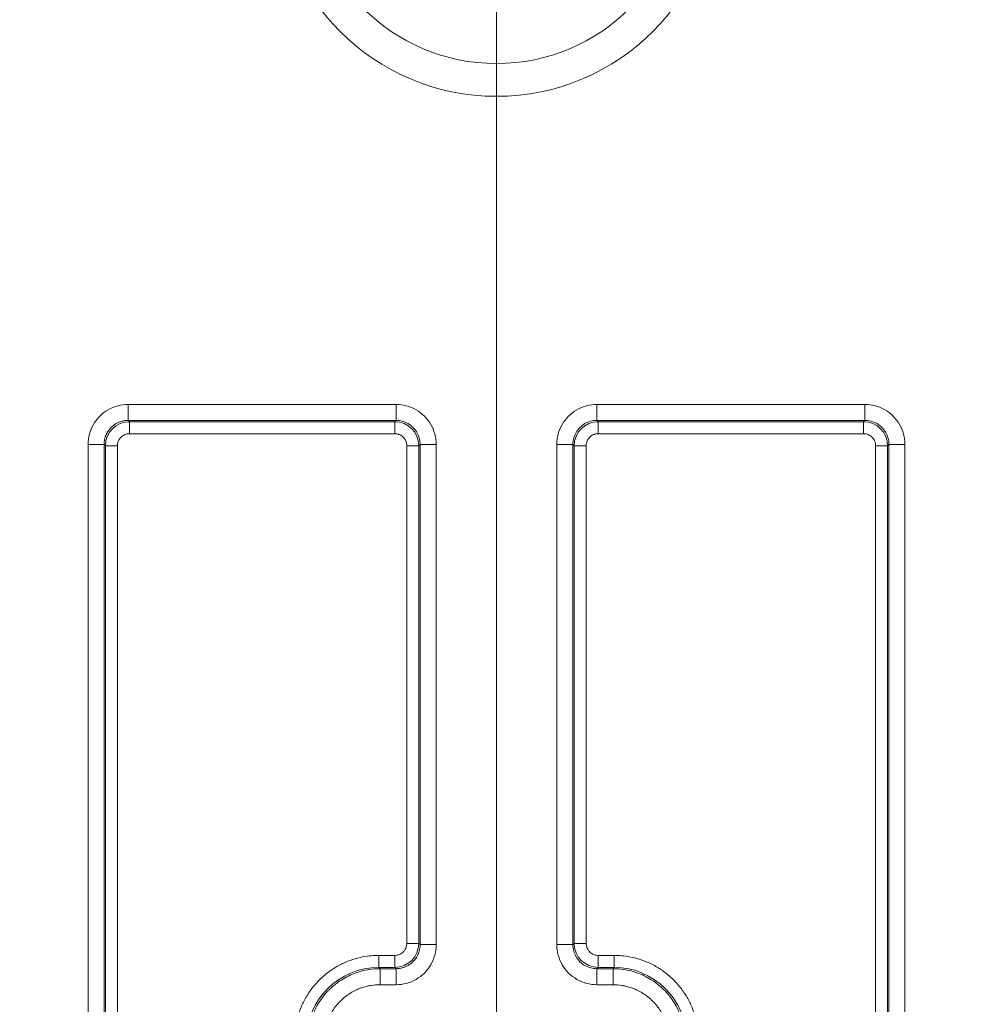
# Model space of a CAD drawing. Units: inches. Extents: x 0.3 to 84.8, y 1.5 to 53.5.
# Drawn here: x 76.8 to 78, y 23.3 to 24.5 of the extents above; entities that cross this region are included whole.
import ezdxf

# ---------------------------------------------------------------- set-up
doc = ezdxf.new("R2010")
doc.units = ezdxf.units.IN
doc.header["$LTSCALE"] = 2.5
doc.header["$MEASUREMENT"] = 0
doc.linetypes.add('CHAIN', pattern=[0.7087, 0.4724, -0.0591, 0.1181, -0.0591])
for name, color, linetype, lineweight in [('Center Mark (ANSI)', 7, 'Continuous', 9), ('Dimension (ANSI)', 7, 'Continuous', 9), ('Visible (ANSI)', 7, 'Continuous', 18), ('Visible Narrow (ANSI)', 7, 'Continuous', 5)]:
    doc.layers.add(name, color=color, linetype=linetype, lineweight=lineweight)
doc.styles.add('Note Text (ANSI)', font='arial.ttf')
doc.dimstyles.new('.XX', dxfattribs={"dimscale": 2.5, "dimtxt": 0.095, "dimasz": 0.125, "dimexe": 0.1875, "dimexo": 0.0625, "dimgap": 0.0625, "dimtad": 0, "dimtih": 1, "dimtoh": 1, "dimrnd": 1e-08, "dimzin": 0, "dimdsep": 46, "dimtxsty": 'Note Text (ANSI)', "dimblk": 'Filled-1', "dimcen": 0.09, "dimdle": 0.45, "dimclrd": 256, "dimclre": 256, "dimclrt": 256, "dimadec": 0, "dimazin": 1, "dimtfac": 1.263158, "dimtofl": 0, "dimtmove": 0, "dimatfit": 3, "dimfxl": 1, "dimtolj": 1, "dimtzin": 4, "dimlwd": -1, "dimlwe": -1, "dimarcsym": 0})

# ---------------------------------------------------------------- blocks, each defined once
blk = doc.blocks.new('Filled-1')
at = {"color": 0}
for p, q in [((0, 0), (-1, 0.25)), ((-1, 0.25), (-1, -0.25)), ((-1, 0), (0, 0)), ((-1, -0.25), (0, 0))]:
    blk.add_line(p, q, dxfattribs=at)
at = {"color": 0, "flags": 128}
blk.add_lwpolyline([(-1, -0.25), (0, 0), (-1, 0.25), (-1, -0.25)], dxfattribs=at)
at = {"color": 0}
blk.add_solid([(-1, -0.25), (0, 0), (-1, 0.25), (-1, -0.25)], dxfattribs=at)
blk = doc.blocks.new('*D42')
at = {"layer": 'Defpoints', "color": 0, "transparency": 16777216}
for p in [(77.3555, 35.7696), (71.7305, 22.1446), (77.3555, 22.1446)]:
    blk.add_point(p, dxfattribs=at)
at = {"layer": 'Dimension (ANSI)', "transparency": 16777216}
for p, q in [((71.7305, 22.3009), (71.7305, 36.2384)), ((77.3555, 22.3009), (77.3555, 36.2384)), ((72.043, 35.7696), (74.0783, 35.7696)), ((77.043, 35.7696), (75.0077, 35.7696))]:
    blk.add_line(p, q, dxfattribs=at)
at = {"layer": 'Dimension (ANSI)', "transparency": 16777216, "xscale": 0.3125, "yscale": 0.3125, "zscale": 0.3125, "rotation": 180}
blk.add_blockref('Filled-1', (71.7305, 35.7696), dxfattribs=at)
at = {"layer": 'Dimension (ANSI)', "transparency": 16777216, "xscale": 0.3125, "yscale": 0.3125, "zscale": 0.3125}
blk.add_blockref('Filled-1', (77.3555, 35.7696), dxfattribs=at)
at = {"layer": 'Dimension (ANSI)', "transparency": 16777216, "insert": (74.2346, 35.8909), "char_height": 0.2375, "attachment_point": 1, "style": 'Note Text (ANSI)'}
blk.add_mtext('\\A1;5.63', dxfattribs=at)
blk = doc.blocks.new('*D43')
at = {"layer": 'Defpoints', "color": 0, "transparency": 16777216}
for p in [(71.2309, 34.5062), (71.2309, 22.4643), (82.5121, 22.4643)]:
    blk.add_point(p, dxfattribs=at)
at = {"layer": 'Dimension (ANSI)', "transparency": 16777216}
for p, q in [((71.3871, 34.5062), (82.9809, 34.5062)), ((82.5121, 34.1937), (82.5121, 30.18)), ((82.5121, 22.7768), (82.5121, 29.6249)), ((71.3871, 22.4643), (82.9809, 22.4643))]:
    blk.add_line(p, q, dxfattribs=at)
at = {"layer": 'Dimension (ANSI)', "transparency": 16777216, "xscale": 0.3125, "yscale": 0.3125, "zscale": 0.3125}
for p, rotation in [((82.5121, 34.5062), 90), ((82.5121, 22.4643), 270)]:
    blk.add_blockref('Filled-1', p, dxfattribs=dict(at, rotation=rotation))
at = {"layer": 'Dimension (ANSI)', "transparency": 16777216, "insert": (82.1231, 30.0237), "char_height": 0.2375, "attachment_point": 1, "style": 'Note Text (ANSI)'}
blk.add_mtext('\\A1;12.04', dxfattribs=at)

msp = doc.modelspace()

# ---------------------------------------------------------------- linework, layer by layer
at = {"layer": 'Center Mark (ANSI)', "linetype": 'CHAIN', "ltscale": 0.261411}
msp.add_line((77.3555, 25.2527), (77.3555, 24.0758), dxfattribs=at)
at = {"layer": 'Visible (ANSI)'}
for radius in [0.2759, 0.235]:
    msp.add_circle((77.3555, 24.6643), radius, dxfattribs=at)
at = {"layer": 'Visible Narrow (ANSI)'}
for p, q in [((76.8959, 24.0039), (77.2302, 24.0039)), ((76.8959, 23.9839), (76.8959, 24.0039)), ((77.2302, 23.9839), (77.2302, 24.0039)), ((77.4808, 24.0039), (77.8152, 24.0039)), ((77.4808, 23.9839), (77.4808, 24.0039)), ((77.8152, 23.9839), (77.8152, 24.0039)), ((76.8959, 23.9839), (77.2302, 23.9839)), ((76.8974, 23.9823), (76.8959, 23.9839)), ((76.8974, 23.9823), (77.2286, 23.9823)), ((76.8974, 23.9673), (76.8974, 23.9823)), ((77.2286, 23.9823), (77.2302, 23.9839)), ((77.2286, 23.9673), (77.2286, 23.9823)), ((77.4808, 23.9839), (77.4824, 23.9823)), ((77.4808, 23.9839), (77.8152, 23.9839)), ((77.4824, 23.9823), (77.8136, 23.9823)), ((77.4824, 23.9673), (77.4824, 23.9823)), ((77.8152, 23.9839), (77.8136, 23.9823)), ((77.8136, 23.9673), (77.8136, 23.9823)), ((76.8974, 23.9673), (77.2286, 23.9673)), ((77.4824, 23.9673), (77.8136, 23.9673)), ((76.8459, 22.7046), (76.8459, 23.9539)), ((76.8659, 23.9539), (76.8459, 23.9539)), ((76.8659, 22.7046), (76.8659, 23.9539)), ((76.8674, 23.9523), (76.8659, 23.9539)), ((76.8674, 22.7062), (76.8674, 23.9523)), ((76.8824, 23.9523), (76.8674, 23.9523)), ((76.8824, 22.7062), (76.8824, 23.9523)), ((77.2436, 23.9523), (77.2436, 23.3312)), ((77.2436, 23.9523), (77.2586, 23.9523)), ((77.2586, 23.9523), (77.2602, 23.9539)), ((77.2586, 23.9523), (77.2586, 23.3312)), ((77.2602, 23.9539), (77.2802, 23.9539)), ((77.2602, 23.9539), (77.2602, 23.3296)), ((77.2802, 23.9539), (77.2802, 23.3296)), ((77.4309, 23.3296), (77.4309, 23.9539)), ((77.4509, 23.9539), (77.4309, 23.9539)), ((77.4509, 23.3296), (77.4509, 23.9539)), ((77.4509, 23.9539), (77.4524, 23.9523)), ((77.4524, 23.3312), (77.4524, 23.9523)), ((77.4674, 23.9523), (77.4524, 23.9523)), ((77.4674, 23.3312), (77.4674, 23.9523)), ((77.8286, 23.9523), (77.8286, 22.7062)), ((77.8286, 23.9523), (77.8436, 23.9523)), ((77.8452, 23.9539), (77.8436, 23.9523)), ((77.8436, 23.9523), (77.8436, 22.7062)), ((77.8452, 23.9539), (77.8652, 23.9539)), ((77.8452, 23.9539), (77.8452, 22.7046)), ((77.8652, 23.9539), (77.8652, 22.7046)), ((77.2436, 23.3312), (77.2586, 23.3312)), ((77.2586, 23.3312), (77.2602, 23.3296)), ((77.2602, 23.3296), (77.2802, 23.3296)), ((77.4509, 23.3296), (77.4309, 23.3296)), ((77.4509, 23.3296), (77.4524, 23.3312)), ((77.4674, 23.3312), (77.4524, 23.3312)), ((77.2086, 23.3162), (77.2086, 23.3012)), ((77.2286, 23.3162), (77.2086, 23.3162)), ((77.2286, 23.3162), (77.2286, 23.3012)), ((77.5025, 23.3162), (77.4824, 23.3162)), ((77.4824, 23.3162), (77.4824, 23.3012)), ((77.5025, 23.3162), (77.5025, 23.3012)), ((77.2286, 23.3012), (77.2086, 23.3012)), ((77.2102, 23.2996), (77.2086, 23.3012)), ((77.2302, 23.2996), (77.2102, 23.2996)), ((77.2102, 23.2996), (77.2102, 23.2796)), ((77.2286, 23.3012), (77.2302, 23.2996)), ((77.2302, 23.2996), (77.2302, 23.2796)), ((77.4808, 23.2996), (77.4824, 23.3012)), ((77.5009, 23.2996), (77.4808, 23.2996)), ((77.4808, 23.2996), (77.4808, 23.2796)), ((77.5025, 23.3012), (77.4824, 23.3012)), ((77.5025, 23.3012), (77.5009, 23.2996)), ((77.5009, 23.2996), (77.5009, 23.2796)), ((77.2302, 23.2796), (77.2102, 23.2796)), ((77.5009, 23.2796), (77.4808, 23.2796))]:
    msp.add_line(p, q, dxfattribs=at)
for centre, major_axis, ratio, start_param, end_param in [((76.8974, 23.9523), (0.0212, 0.0212), 0.999924, 0.785497, 2.356096), ((77.2286, 23.9523), (0.0212, -0.0212), 0.999924, 0.785497, 2.356096), ((77.4824, 23.9523), (0.0212, 0.0212), 0.999924, 0.785497, 2.356096), ((77.8136, 23.9523), (0.0212, -0.0212), 0.999924, 0.785497, 2.356096), ((77.2286, 23.3312), (-0.0212, -0.0212), 0.999924, 0.785497, 2.356096), ((77.4824, 23.3312), (-0.0212, 0.0212), 0.999924, 0.785497, 2.356096), ((77.4657, 23.4792), (-0.308, -0.2393), 0.000023, 0.809736, 0.80975), ((77.2086, 23.2112), (-0.0637, 0.0637), 0.999594, 5.497937, 7.068429), ((77.4657, 23.4792), (-0.308, -0.2393), 0.00008, 5.53968, 5.539685), ((77.5024, 23.2112), (-0.0637, -0.0637), 0.999594, 2.356353, 3.926845)]:
    msp.add_ellipse(centre, major_axis=major_axis, ratio=ratio, start_param=start_param, end_param=end_param, dxfattribs=at)
for points in [[(76.8459, 23.9539), (76.8459, 23.9584), (76.847, 23.967), (76.8521, 23.9793), (76.8601, 23.9897), (76.8706, 23.9977), (76.8829, 24.0028), (76.8914, 24.0039), (76.8959, 24.0039)], [(77.2302, 24.0039), (77.2346, 24.0039), (77.2432, 24.0028), (77.2555, 23.9977), (77.266, 23.9896), (77.274, 23.9792), (77.279, 23.9669), (77.2802, 23.9584), (77.2802, 23.9539)], [(77.4309, 23.9539), (77.4309, 23.9584), (77.432, 23.9669), (77.437, 23.9792), (77.4451, 23.9896), (77.4555, 23.9977), (77.4678, 24.0028), (77.4764, 24.0039), (77.4808, 24.0039)], [(77.8152, 24.0039), (77.8196, 24.0039), (77.8282, 24.0028), (77.8404, 23.9977), (77.8509, 23.9897), (77.859, 23.9792), (77.864, 23.967), (77.8652, 23.9584), (77.8652, 23.9539)], [(77.4509, 23.9539), (77.4509, 23.9565), (77.4515, 23.9618), (77.4546, 23.9691), (77.4594, 23.9754), (77.4657, 23.9802), (77.473, 23.9832), (77.4782, 23.9839), (77.4808, 23.9839)], [(77.8152, 23.9839), (77.8178, 23.9839), (77.823, 23.9832), (77.8304, 23.9802), (77.8366, 23.9754), (77.8415, 23.9691), (77.8445, 23.9618), (77.8452, 23.9565), (77.8452, 23.9539)], [(77.2802, 23.3296), (77.2802, 23.3251), (77.279, 23.3165), (77.274, 23.3043), (77.2659, 23.2938), (77.2555, 23.2858), (77.2431, 23.2807), (77.2346, 23.2796), (77.2302, 23.2796)], [(77.4808, 23.2796), (77.4764, 23.2796), (77.4679, 23.2807), (77.4556, 23.2858), (77.4451, 23.2938), (77.4371, 23.3043), (77.432, 23.3165), (77.4309, 23.3251), (77.4309, 23.3296)], [(77.4808, 23.2996), (77.4782, 23.2996), (77.473, 23.3003), (77.4657, 23.3033), (77.4594, 23.3081), (77.4546, 23.3144), (77.4515, 23.3217), (77.4509, 23.327), (77.4509, 23.3296)], [(77.2086, 23.3162), (77.2057, 23.3162), (77.1995, 23.316), (77.1885, 23.3145), (77.1763, 23.3114), (77.1635, 23.3064), (77.1509, 23.2993), (77.139, 23.2903), (77.1284, 23.2795), (77.1196, 23.2675), (77.1128, 23.2548), (77.108, 23.2422), (77.1051, 23.2303), (77.1038, 23.2196), (77.1036, 23.2138), (77.1036, 23.2112)], [(77.6074, 23.2112), (77.6074, 23.2138), (77.6072, 23.2196), (77.6059, 23.2301), (77.6031, 23.2419), (77.5985, 23.2544), (77.5918, 23.267), (77.5831, 23.279), (77.5726, 23.2898), (77.5607, 23.299), (77.5479, 23.3062), (77.5351, 23.3113), (77.5227, 23.3144), (77.5115, 23.316), (77.5053, 23.3162), (77.5025, 23.3162)], [(77.2102, 23.2996), (77.2034, 23.2996), (77.19, 23.2981), (77.1708, 23.2914), (77.1536, 23.2806), (77.1392, 23.2662), (77.1284, 23.249), (77.1217, 23.2298), (77.1202, 23.2163), (77.1202, 23.2096)], [(77.5909, 23.2096), (77.5909, 23.2163), (77.5893, 23.2298), (77.5826, 23.249), (77.5718, 23.2662), (77.5574, 23.2806), (77.5402, 23.2914), (77.5211, 23.2981), (77.5076, 23.2996), (77.5009, 23.2996)]]:
    msp.add_open_spline(points, degree=3, dxfattribs=at)
for points, knots in [([(76.8659, 23.9539), (76.8659, 23.9542), (76.8659, 23.9545), (76.8659, 23.9572), (76.8663, 23.9595), (76.867, 23.9622), (76.8672, 23.9628), (76.868, 23.9653), (76.8688, 23.9671), (76.8703, 23.9696), (76.8707, 23.9703), (76.8722, 23.9725), (76.8734, 23.9739), (76.8754, 23.9759), (76.8762, 23.9766), (76.8782, 23.9782), (76.8795, 23.9791), (76.882, 23.9806), (76.8832, 23.9811), (76.8856, 23.9821), (76.8868, 23.9826), (76.8896, 23.9833), (76.8912, 23.9836), (76.8938, 23.9839), (76.8948, 23.9839), (76.8959, 23.9839)], [0, 0, 0, 0, 0.019513, 0.019513, 0.166667, 0.166667, 0.202349, 0.202349, 0.333333, 0.333333, 0.385048, 0.385048, 0.5, 0.5, 0.56788, 0.56788, 0.666667, 0.666667, 0.750401, 0.750401, 0.833333, 0.833333, 0.933539, 0.933539, 1, 1, 1, 1]), ([(77.2302, 23.9839), (77.2305, 23.9839), (77.2308, 23.9839), (77.2334, 23.9838), (77.2357, 23.9835), (77.2385, 23.9827), (77.239, 23.9826), (77.2415, 23.9818), (77.2434, 23.9809), (77.2459, 23.9795), (77.2466, 23.9791), (77.2487, 23.9776), (77.2501, 23.9764), (77.2521, 23.9744), (77.2529, 23.9736), (77.2545, 23.9715), (77.2554, 23.9703), (77.2568, 23.9678), (77.2574, 23.9666), (77.2584, 23.9642), (77.2588, 23.9629), (77.2596, 23.9602), (77.2598, 23.9586), (77.2601, 23.956), (77.2602, 23.955), (77.2602, 23.9539)], [0, 0, 0, 0, 0.019513, 0.019513, 0.166667, 0.166667, 0.202349, 0.202349, 0.333333, 0.333333, 0.385048, 0.385048, 0.5, 0.5, 0.56788, 0.56788, 0.666667, 0.666667, 0.750401, 0.750401, 0.833333, 0.833333, 0.933539, 0.933539, 1, 1, 1, 1]), ([(76.8824, 23.9523), (76.8824, 23.9527), (76.8824, 23.953), (76.8825, 23.9545), (76.8828, 23.9557), (76.8833, 23.9574), (76.8835, 23.9578), (76.8841, 23.9592), (76.8846, 23.9602), (76.8857, 23.9616), (76.886, 23.9621), (76.8871, 23.9633), (76.8879, 23.9639), (76.8893, 23.9649), (76.8899, 23.9653), (76.8913, 23.9661), (76.8921, 23.9664), (76.8937, 23.9669), (76.8945, 23.9671), (76.896, 23.9673), (76.8967, 23.9673), (76.8974, 23.9673)], [0.0000002, 0.0000002, 0.0000002, 0.0000002, 0.0418782, 0.0418782, 0.2000001, 0.2000001, 0.2590416, 0.2590416, 0.4000001, 0.4000001, 0.474212, 0.474212, 0.6000001, 0.6000001, 0.6894765, 0.6894765, 0.8, 0.8, 0.907321, 0.907321, 1, 1, 1, 1]), ([(77.2286, 23.9673), (77.2289, 23.9673), (77.2293, 23.9673), (77.2308, 23.9672), (77.232, 23.967), (77.2336, 23.9665), (77.234, 23.9663), (77.2355, 23.9657), (77.2365, 23.9651), (77.2379, 23.9641), (77.2384, 23.9637), (77.2395, 23.9627), (77.2402, 23.9619), (77.2412, 23.9605), (77.2416, 23.9599), (77.2423, 23.9585), (77.2426, 23.9577), (77.2432, 23.9561), (77.2433, 23.9553), (77.2435, 23.9538), (77.2436, 23.9531), (77.2436, 23.9523)], [0.0000002, 0.0000002, 0.0000002, 0.0000002, 0.0418782, 0.0418782, 0.2000001, 0.2000001, 0.2590416, 0.2590416, 0.4000001, 0.4000001, 0.474212, 0.474212, 0.6000001, 0.6000001, 0.6894765, 0.6894765, 0.8, 0.8, 0.907321, 0.907321, 1, 1, 1, 1]), ([(77.4674, 23.9523), (77.4674, 23.9531), (77.4675, 23.9538), (77.4677, 23.9553), (77.4679, 23.9561), (77.4684, 23.9577), (77.4687, 23.9585), (77.4695, 23.9599), (77.4698, 23.9605), (77.4708, 23.9619), (77.4715, 23.9627), (77.4727, 23.9637), (77.4731, 23.9641), (77.4745, 23.9651), (77.4755, 23.9657), (77.477, 23.9663), (77.4774, 23.9665), (77.479, 23.967), (77.4802, 23.9672), (77.4818, 23.9673), (77.4821, 23.9673), (77.4824, 23.9673)], [0.0000001, 0.0000001, 0.0000001, 0.0000001, 0.0926788, 0.0926788, 0.2000001, 0.2000001, 0.3105238, 0.3105238, 0.4000001, 0.4000001, 0.5257881, 0.5257881, 0.6000001, 0.6000001, 0.7409586, 0.7409586, 0.8, 0.8, 0.9581218, 0.9581218, 1, 1, 1, 1]), ([(77.8136, 23.9673), (77.8143, 23.9673), (77.815, 23.9673), (77.8165, 23.9671), (77.8173, 23.9669), (77.8189, 23.9664), (77.8197, 23.9661), (77.8211, 23.9653), (77.8217, 23.9649), (77.8231, 23.9639), (77.8239, 23.9633), (77.825, 23.9621), (77.8254, 23.9616), (77.8264, 23.9602), (77.8269, 23.9592), (77.8276, 23.9578), (77.8277, 23.9574), (77.8283, 23.9557), (77.8285, 23.9545), (77.8286, 23.953), (77.8286, 23.9527), (77.8286, 23.9523)], [0.0000001, 0.0000001, 0.0000001, 0.0000001, 0.0926788, 0.0926788, 0.2000001, 0.2000001, 0.3105238, 0.3105238, 0.4000001, 0.4000001, 0.5257881, 0.5257881, 0.6000001, 0.6000001, 0.7409586, 0.7409586, 0.8, 0.8, 0.9581218, 0.9581218, 1, 1, 1, 1]), ([(77.2436, 23.3312), (77.2436, 23.3308), (77.2436, 23.3305), (77.2435, 23.329), (77.2433, 23.3278), (77.2427, 23.3262), (77.2426, 23.3257), (77.2419, 23.3243), (77.2414, 23.3233), (77.2404, 23.3219), (77.24, 23.3214), (77.2389, 23.3202), (77.2381, 23.3196), (77.2367, 23.3186), (77.2361, 23.3182), (77.2347, 23.3175), (77.2339, 23.3171), (77.2323, 23.3166), (77.2315, 23.3164), (77.23, 23.3162), (77.2293, 23.3162), (77.2286, 23.3162)], [0.0000002, 0.0000002, 0.0000002, 0.0000002, 0.0418782, 0.0418782, 0.2000001, 0.2000001, 0.2590416, 0.2590416, 0.4000001, 0.4000001, 0.474212, 0.474212, 0.6000001, 0.6000001, 0.6894765, 0.6894765, 0.8, 0.8, 0.907321, 0.907321, 1, 1, 1, 1]), ([(77.2602, 23.3296), (77.2602, 23.3293), (77.2602, 23.329), (77.2601, 23.3264), (77.2597, 23.3241), (77.259, 23.3213), (77.2588, 23.3207), (77.258, 23.3183), (77.2572, 23.3164), (77.2557, 23.3139), (77.2553, 23.3132), (77.2538, 23.311), (77.2527, 23.3097), (77.2506, 23.3076), (77.2498, 23.3069), (77.2478, 23.3053), (77.2465, 23.3044), (77.244, 23.303), (77.2429, 23.3024), (77.2404, 23.3014), (77.2392, 23.301), (77.2364, 23.3002), (77.2349, 23.2999), (77.2323, 23.2997), (77.2312, 23.2996), (77.2302, 23.2996)], [0, 0, 0, 0, 0.019513, 0.019513, 0.166667, 0.166667, 0.202349, 0.202349, 0.333333, 0.333333, 0.385048, 0.385048, 0.5, 0.5, 0.56788, 0.56788, 0.666667, 0.666667, 0.750401, 0.750401, 0.833333, 0.833333, 0.933539, 0.933539, 1, 1, 1, 1]), ([(77.4824, 23.3162), (77.4817, 23.3162), (77.481, 23.3162), (77.4795, 23.3164), (77.4787, 23.3166), (77.4771, 23.3171), (77.4763, 23.3175), (77.4749, 23.3182), (77.4743, 23.3186), (77.4729, 23.3196), (77.4721, 23.3202), (77.471, 23.3214), (77.4707, 23.3219), (77.4696, 23.3233), (77.4691, 23.3243), (77.4685, 23.3257), (77.4683, 23.3262), (77.4678, 23.3278), (77.4675, 23.329), (77.4674, 23.3305), (77.4674, 23.3308), (77.4674, 23.3312)], [0.0000001, 0.0000001, 0.0000001, 0.0000001, 0.0926788, 0.0926788, 0.2000001, 0.2000001, 0.3105238, 0.3105238, 0.4000001, 0.4000001, 0.5257881, 0.5257881, 0.6000001, 0.6000001, 0.7409586, 0.7409586, 0.8, 0.8, 0.9581218, 0.9581218, 1, 1, 1, 1]), ([(77.2102, 23.2796), (77.2064, 23.2796), (77.2027, 23.2793), (77.199, 23.2787), (77.1976, 23.2785), (77.1961, 23.2782), (77.1946, 23.2779), (77.1905, 23.2769), (77.1865, 23.2756), (77.1826, 23.2739), (77.1817, 23.2735), (77.1807, 23.2731), (77.1798, 23.2727), (77.1756, 23.2707), (77.1715, 23.2682), (77.1678, 23.2653), (77.1674, 23.265), (77.167, 23.2647), (77.1665, 23.2644), (77.1625, 23.2611), (77.1588, 23.2574), (77.1555, 23.2534), (77.1522, 23.2492), (77.1494, 23.2447), (77.1471, 23.24), (77.1469, 23.2396), (77.1467, 23.2392), (77.1465, 23.2388), (77.1445, 23.2344), (77.143, 23.2298), (77.1419, 23.2251), (77.1417, 23.2243), (77.1415, 23.2234), (77.1414, 23.2225), (77.1406, 23.2183), (77.1402, 23.214), (77.1402, 23.2096)], [0, 0, 0, 0, 0.101986, 0.101986, 0.101986, 0.142857, 0.142857, 0.142857, 0.258323, 0.258323, 0.258323, 0.285714, 0.285714, 0.285714, 0.414149, 0.414149, 0.414149, 0.428571, 0.428571, 0.428571, 0.569978, 0.569978, 0.569978, 0.714286, 0.714286, 0.714286, 0.725767, 0.725767, 0.725767, 0.857143, 0.857143, 0.857143, 0.881853, 0.881853, 0.881853, 1, 1, 1, 1]), ([(77.5709, 23.2096), (77.5709, 23.214), (77.5705, 23.2183), (77.5697, 23.2225), (77.5695, 23.2234), (77.5693, 23.2243), (77.5691, 23.2251), (77.568, 23.2298), (77.5665, 23.2344), (77.5645, 23.2388), (77.5643, 23.2392), (77.5641, 23.2396), (77.5639, 23.24), (77.5617, 23.2447), (77.5589, 23.2492), (77.5556, 23.2533), (77.5523, 23.2574), (77.5486, 23.2611), (77.5445, 23.2644), (77.5441, 23.2647), (77.5437, 23.265), (77.5432, 23.2653), (77.5395, 23.2682), (77.5355, 23.2707), (77.5312, 23.2727), (77.5303, 23.2731), (77.5294, 23.2735), (77.5284, 23.2739), (77.5245, 23.2756), (77.5205, 23.2769), (77.5164, 23.2779), (77.5149, 23.2782), (77.5135, 23.2785), (77.512, 23.2787), (77.5084, 23.2793), (77.5046, 23.2796), (77.5009, 23.2796)], [0, 0, 0, 0, 0.118147, 0.118147, 0.118147, 0.142857, 0.142857, 0.142857, 0.274233, 0.274233, 0.274233, 0.285714, 0.285714, 0.285714, 0.428571, 0.428571, 0.428571, 0.571429, 0.571429, 0.571429, 0.585851, 0.585851, 0.585851, 0.714286, 0.714286, 0.714286, 0.741677, 0.741677, 0.741677, 0.857143, 0.857143, 0.857143, 0.898014, 0.898014, 0.898014, 1, 1, 1, 1])]:
    msp.add_open_spline(points, degree=3, knots=knots, dxfattribs=at)

# ---------------------------------------------------------------- dimensions: what is measured, and where the dimension line sits
at = {"layer": 'Dimension (ANSI)'}
for base, p1, p2, angle, override, picture, middle in [((77.3555140543, 35.7696065738), (71.7305140543, 22.1446065738), (77.3555140543, 22.1446065738), 180, {"dimgap": 0.0625, "dimtih": 0, "dimtoh": 0, "dimdec": 2, "dimtol": 0, "dimlim": 0, "dimtp": 0, "dimtm": 0, "dimtdec": 2, "dimatfit": 1}, '*D42', (74.5430140543, 35.7696065738)), ((82.5121, 22.4643), (71.2309, 34.5062), (71.2309, 22.4643), 90, {"dimgap": 0.0625, "dimdec": 2, "dimtol": 0, "dimlim": 0, "dimtp": 0, "dimtm": 0, "dimtdec": 2, "dimatfit": 1}, '*D43', (82.5121, 29.9025))]:
    dim = msp.add_linear_dim(base=base, p1=p1, p2=p2, angle=angle, dimstyle='.XX', override=override, dxfattribs=at)
    dim.commit()
    dim.dimension.update_dxf_attribs({"geometry": picture, "text_midpoint": middle, "dimtype": 160})

doc.saveas('drawing.dxf')
